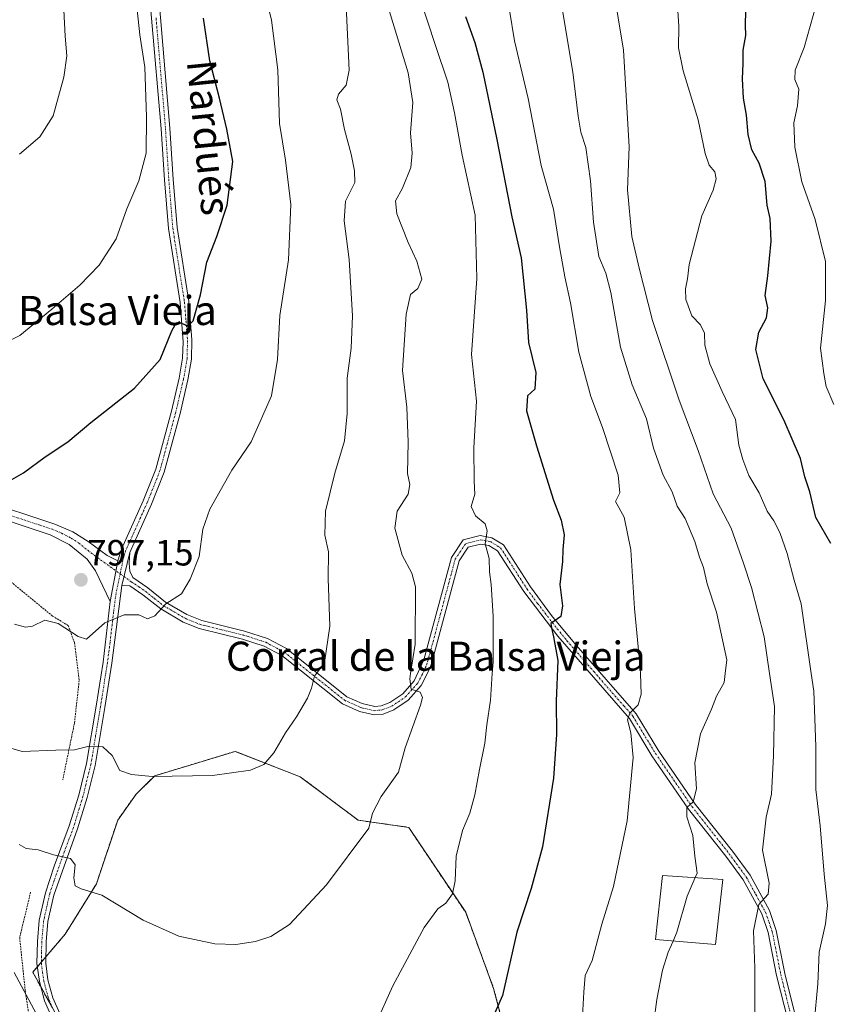
# Model space of a CAD drawing. Units: metres. Extents: x 628129 to 631590, y 4718049 to 4720427.
# Drawn here: x 631167 to 631389, y 4719764 to 4720034 of the extents above; entities that cross this region are included whole.
import ezdxf
from ezdxf.enums import TextEntityAlignment as Align

# ---------------------------------------------------------------- set-up
doc = ezdxf.new("R2010")
doc.units = ezdxf.units.M
doc.header["$MEASUREMENT"] = 0
doc.linetypes.add('TRAZO_Y_PUNTO', pattern=[1, 0.5, -0.25, 0, -0.25])
doc.linetypes.add('TRAZOS', pattern=[0.75, 0.5, -0.25])
for name, color, linetype, lineweight in [('Arbolado forestal', 92, 'TRAZOS', 0), ('Arbolado forestal CxS', 92, 'Continuous', 0), ('Camino', 19, 'Continuous', 0), ('Camino Cxs', 19, 'Continuous', 0), ('Camino eje', 39, 'TRAZO_Y_PUNTO', 13), ('Carátula', 7, 'Continuous', 5), ('Cultivos herbáceos CxS', 92, 'Continuous', 0), ('Curva de nivel maestra', 36, 'Continuous', 30), ('Curva de nivel normal', 36, 'Continuous', 0), ('Edificación industrial', 135, 'Continuous', 13), ('Edificación industrial Cxs', 135, 'Continuous', 13), ('Punto de cota en terreno', 7, 'Continuous', 0), ('Rótulo de punto de cota en terreno', 19, 'Continuous', 0), ('Texto cartográfico', 19, 'Continuous', 0), ('Valla', 19, 'TRAZOS', 0)]:
    doc.layers.add(name, color=color, linetype=linetype, lineweight=lineweight)
doc.styles.add('Arial', font='txt', dxfattribs={"height": 0.2})

# ---------------------------------------------------------------- blocks, each defined once
blk = doc.blocks.new('*U152')
at = {"layer": 'Arbolado forestal CxS', "color": 92, "linetype": 'Continuous', "lineweight": 0}
blk.add_polyline3d([(631320.35, 4719598.12, 775.97), (631328.88, 4719611.07, 773.81), (631337.2, 4719618.65, 771.9), (631337.51, 4719642.44, 770.33), (631325.29, 4719672.26, 769.61), (631317.35, 4719695.1, 769.48), (631305.44, 4719735.81, 771.09), (631297, 4719768.08, 775.65), (631289.33, 4719788.96, 778.23), (631273.68, 4719812.27, 783.61), (631259.78, 4719814.25, 785.65), (631243.9, 4719826.17, 788.86), (631226.04, 4719833.12, 790.66), (631203.95, 4719826.42, 789.94), (631198.81, 4719821.36, 789.17), (631193.78, 4719814.25, 788.27), (631187.93, 4719796.76, 785.29), (631179.39, 4719782.98, 782.84), (631170.45, 4719772.55, 781.37), (631191, 4719735.27, 779.59), (631224.05, 4719676.73, 778.7), (631244.79, 4719614.31, 779.74), (631262.76, 4719580.42, 782.54)], dxfattribs=at)
blk = doc.blocks.new('*U173')
at = {"layer": 'Curva de nivel normal', "color": 36, "linetype": 'Continuous', "lineweight": 0}
blk.add_polyline3d([(631341.02, 4719758.84, 765), (631341.81, 4719765, 765), (631343.34, 4719773.06, 765), (631344.95, 4719778.06, 765), (631346.28, 4719781.08, 765)], dxfattribs=at)
blk = doc.blocks.new('*U174')
at = {"layer": 'Curva de nivel normal', "color": 36, "linetype": 'Continuous', "lineweight": 0}
blk.add_polyline3d([(631329.76, 4720043.4, 760), (631332.66, 4720025.55, 760), (631334.18, 4719999.04, 760), (631333.77, 4719987.24, 760), (631334.95, 4719974.42, 760), (631336.94, 4719965.75, 760), (631340.6, 4719951.41, 760), (631347.96, 4719929.53, 760), (631353.16, 4719915.68, 760), (631357.24, 4719903.8, 760), (631362.21, 4719894.35, 760), (631365.62, 4719884.76, 760), (631367.84, 4719878.12, 760), (631371.24, 4719864.57, 760), (631372.74, 4719854.46, 760), (631374.08, 4719845.45, 760), (631373.85, 4719831.91, 760), (631373.32, 4719821.38, 760), (631371.84, 4719815.04, 760), (631370.86, 4719806, 760), (631372.65, 4719796.96, 760), (631372.42, 4719793.95, 760), (631369.85, 4719791.06, 760), (631368.34, 4719783.87, 760), (631368.68, 4719773.67, 760), (631368.69, 4719760.12, 760)], dxfattribs=at)
blk = doc.blocks.new('*U175')
at = {"layer": 'Curva de nivel normal', "color": 36, "linetype": 'Continuous', "lineweight": 0}
blk.add_polyline3d([(631165.42, 4719868, 795), (631168.51, 4719867.18, 795), (631170.4, 4719867.5, 795), (631173.73, 4719869.15, 795), (631177.46, 4719868.21, 795), (631182.91, 4719864.63, 795), (631185.24, 4719863.93, 795), (631190.25, 4719868.38, 795), (631195.59, 4719870.62, 795), (631199.59, 4719870.64, 795), (631201.92, 4719869.54, 795), (631204.02, 4719870.28, 795), (631206.98, 4719873.65, 795), (631211.29, 4719876.39, 795), (631213.68, 4719880.39, 795), (631216.17, 4719886.59, 795), (631217.16, 4719894.1, 795), (631219.08, 4719899.58, 795), (631225.1, 4719910.31, 795), (631230.45, 4719918.06, 795), (631236.04, 4719930.72, 795), (631237.7, 4719940.69, 795), (631238.26, 4719952.72, 795), (631240.65, 4719968.02, 795), (631241.3, 4719983.23, 795), (631239.86, 4719995.36, 795), (631238.17, 4720005.46, 795), (631237.78, 4720020.2, 795), (631236.04, 4720033.75, 795), (631234.4, 4720040.63, 795)], dxfattribs=at)
blk = doc.blocks.new('*U177')
at = {"layer": 'Curva de nivel normal', "color": 36, "linetype": 'Continuous', "lineweight": 0}
blk.add_polyline3d([(631166.76, 4719807.57, 785), (631168.63, 4719806.5, 785), (631171.98, 4719806.13, 785), (631176.2, 4719804.73, 785), (631180.8, 4719803.69, 785), (631182.1, 4719801.97, 785), (631181.74, 4719798.45, 785), (631182.07, 4719796.22, 785), (631183.77, 4719795.43, 785), (631189.43, 4719793.71, 785), (631200.79, 4719786.82, 785), (631210.53, 4719782.45, 785), (631220.49, 4719780.31, 785), (631226.23, 4719780.12, 785), (631231.59, 4719780.99, 785), (631235.82, 4719782.3, 785), (631240.92, 4719785.59, 785), (631251.1, 4719796.51, 785), (631262.75, 4719812.06, 785), (631263.75, 4719816.13, 785), (631266.16, 4719820.73, 785), (631270.91, 4719827.39, 785), (631272.75, 4719834.11, 785), (631276.94, 4719845.8, 785), (631277.5, 4719847.94, 785), (631276.87, 4719849.34, 785), (631274.4, 4719850.2, 785), (631273.95, 4719853.07, 785), (631274.18, 4719854.46, 785), (631275.49, 4719862.54, 785), (631275.58, 4719878.29, 785), (631274.5, 4719882.06, 785), (631271.88, 4719886.96, 785), (631269.83, 4719894.42, 785), (631270.54, 4719899.03, 785), (631273.5, 4719903.73, 785), (631274.02, 4719906.32, 785), (631273.32, 4719909.42, 785), (631273.57, 4719917.94, 785), (631273.18, 4719927.6, 785), (631272.02, 4719937.69, 785), (631273, 4719953.07, 785), (631274.19, 4719958.47, 785), (631276.17, 4719960.16, 785), (631277.32, 4719962.73, 785), (631275.92, 4719967.66, 785), (631273.55, 4719972.73, 785), (631270.4, 4719980.64, 785), (631270.1, 4719984.21, 785), (631272.02, 4719987.66, 785), (631274.24, 4719993.35, 785), (631274.6, 4719997.3, 785), (631274.19, 4720002.87, 785), (631274.8, 4720011.16, 785), (631273.51, 4720019.3, 785), (631265.52, 4720045.84, 785)], dxfattribs=at)
blk = doc.blocks.new('*U195')
at = {"layer": 'Curva de nivel normal', "color": 36, "linetype": 'Continuous', "lineweight": 0}
blk.add_polyline3d([(631160.33, 4719944.03, 805), (631166.91, 4719947.23, 805), (631175.67, 4719954.52, 805), (631183.36, 4719961.08, 805), (631188.68, 4719966.53, 805), (631193.36, 4719973.78, 805), (631196.25, 4719982.03, 805), (631199.61, 4719989.71, 805), (631201.59, 4719997.3, 805), (631201.72, 4720007.27, 805), (631201.21, 4720020.85, 805), (631199.88, 4720029.72, 805), (631198.02, 4720046.97, 805)], dxfattribs=at)
blk = doc.blocks.new('*U197')
at = {"layer": 'Curva de nivel normal', "color": 36, "linetype": 'Continuous', "lineweight": 0}
blk.add_polyline3d([(631159.31, 4719835.5, 790), (631167.56, 4719833.13, 790), (631176.8, 4719833.48, 790), (631181.89, 4719833.51, 790), (631185.92, 4719834.54, 790), (631189.66, 4719834.4, 790), (631192.23, 4719831.97, 790), (631194.33, 4719827.89, 790), (631197.59, 4719826.8, 790), (631203.25, 4719826.21, 790), (631219.84, 4719826.53, 790), (631230.28, 4719827.96, 790), (631233.95, 4719829.49, 790), (631236.69, 4719832.7, 790), (631239.84, 4719838.17, 790), (631242.92, 4719842.58, 790), (631245.89, 4719847.69, 790), (631246.96, 4719850.47, 790), (631247.82, 4719853.73, 790), (631248.35, 4719854.46, 790), (631250.54, 4719857.5, 790), (631252.06, 4719867.49, 790), (631251.59, 4719880.54, 790), (631251.69, 4719887.88, 790), (631250.63, 4719892.43, 790), (631250.86, 4719899.06, 790), (631253.4, 4719909.5, 790), (631256.09, 4719918.32, 790), (631256.83, 4719925.89, 790), (631256.8, 4719935.58, 790), (631257.88, 4719943.82, 790), (631258.24, 4719952.68, 790), (631257.3, 4719968.11, 790), (631255.93, 4719978.74, 790), (631256.3, 4719984.11, 790), (631258.93, 4719989.28, 790), (631258.77, 4719992.45, 790), (631257.93, 4719996.99, 790), (631256.03, 4720003.79, 790), (631254.92, 4720009.39, 790), (631253.95, 4720011.92, 790), (631254.37, 4720013.49, 790), (631256.5, 4720015.92, 790), (631257.29, 4720020.06, 790), (631256.33, 4720041.7, 790)], dxfattribs=at)
blk = doc.blocks.new('*U201')
at = {"layer": 'Curva de nivel normal', "color": 36, "linetype": 'Continuous', "lineweight": 0}
blk.add_polyline3d([(631166.82, 4719996.99, 810), (631172.44, 4720001.75, 810), (631176.08, 4720007.5, 810), (631179.03, 4720018.12, 810), (631179.8, 4720024, 810), (631179.36, 4720029.38, 810), (631178.73, 4720042.06, 810), (631176.21, 4720061.42, 810), (631174.06, 4720073.06, 810), (631172.39, 4720084.05, 810), (631171.49, 4720088.94, 810), (631171.06, 4720095.95, 810), (631169.4, 4720105.93, 810), (631165.32, 4720117.71, 810)], dxfattribs=at)
blk = doc.blocks.new('*U202')
at = {"layer": 'Curva de nivel normal', "color": 36, "linetype": 'Continuous', "lineweight": 0}
for points in [[(631165.32, 4719772.47, 780), (631172.12, 4719759.78, 780)], [(631264.48, 4719758.02, 780), (631269.31, 4719768.76, 780), (631277.94, 4719784.79, 780), (631281.65, 4719789.9, 780), (631283.88, 4719791.45, 780), (631285.73, 4719794.05, 780), (631286.42, 4719797.56, 780), (631286.69, 4719804.41, 780), (631288.46, 4719811.45, 780), (631290.44, 4719816.18, 780), (631291.86, 4719821.2, 780), (631293.09, 4719828.18, 780), (631294.57, 4719835.39, 780), (631295.09, 4719840.45, 780), (631296.15, 4719847.14, 780), (631296.64, 4719854.46, 780), (631296.86, 4719857.67, 780), (631296.83, 4719870.22, 780), (631296.37, 4719878.89, 780), (631295.91, 4719882.39, 780), (631295.76, 4719886.06, 780), (631294.66, 4719890.06, 780), (631295.22, 4719893.62, 780), (631294.7, 4719895.57, 780), (631291.98, 4719897.73, 780), (631290.8, 4719900.34, 780), (631291.8, 4719903.73, 780), (631291.65, 4719907.31, 780), (631291.61, 4719916.38, 780), (631292.27, 4719929.24, 780), (631290.97, 4719942.06, 780), (631292.4, 4719962.92, 780), (631291.89, 4719980.23, 780), (631288.35, 4719996.71, 780), (631286.25, 4720008.33, 780), (631284.42, 4720016.8, 780), (631281.12, 4720026.56, 780), (631271.54, 4720055.82, 780)]]:
    blk.add_polyline3d(points, dxfattribs=at)
blk = doc.blocks.new('*U209')
at = {"layer": 'Curva de nivel normal', "color": 36, "linetype": 'Continuous', "lineweight": 0}
blk.add_polyline3d([(631385.01, 4719758.58, 755), (631386.04, 4719769.36, 755), (631386.34, 4719778.05, 755), (631388.16, 4719785.79, 755), (631388.71, 4719790.83, 755), (631387.79, 4719799.39, 755), (631386.67, 4719812.73, 755), (631385.5, 4719822.68, 755), (631385.5, 4719834.44, 755), (631384.9, 4719849.62, 755), (631384.21, 4719854.46, 755), (631381.46, 4719873.66, 755), (631379.56, 4719880.07, 755), (631377.64, 4719887.45, 755), (631375.62, 4719893.19, 755), (631373.9, 4719896.42, 755), (631372.15, 4719899.05, 755), (631369.95, 4719904.09, 755), (631367.03, 4719908.84, 755), (631365.43, 4719913.24, 755), (631364.35, 4719917.15, 755), (631363.43, 4719924.23, 755), (631359.76, 4719931.9, 755), (631356.38, 4719939.52, 755), (631355, 4719944.62, 755), (631354.86, 4719947.89, 755), (631353.78, 4719950.17, 755), (631351.41, 4719952.68, 755), (631349.77, 4719957.09, 755), (631349.64, 4719960.06, 755), (631350.23, 4719962.77, 755), (631350.65, 4719966.72, 755), (631354.18, 4719980.06, 755), (631357.32, 4719987.11, 755), (631358.14, 4719990.26, 755), (631357.7, 4719992.16, 755), (631356.14, 4719994.02, 755), (631355.06, 4719997.23, 755), (631353.16, 4720006.47, 755), (631349.03, 4720019.85, 755), (631347.74, 4720026.17, 755), (631347.88, 4720032.16, 755), (631347.5, 4720037.76, 755)], dxfattribs=at)
blk = doc.blocks.new('*U215')
at = {"layer": 'Curva de nivel maestra', "color": 36, "linetype": 'Continuous', "lineweight": 30}
blk.add_polyline3d([(631389.63, 4719890.17, 750), (631385.51, 4719897.33, 750), (631383.78, 4719904.34, 750), (631382.44, 4719908.44, 750), (631381.22, 4719913.51, 750), (631376.72, 4719924.08, 750), (631371.05, 4719935.39, 750), (631369.01, 4719943.39, 750), (631369.85, 4719948.14, 750), (631371.92, 4719952.12, 750), (631372.25, 4719954.85, 750), (631371.6, 4719958.22, 750), (631372.33, 4719963.66, 750), (631373.23, 4719973.13, 750), (631372.94, 4719979.39, 750), (631372.09, 4719983.06, 750), (631371.56, 4719989.52, 750), (631369.88, 4719994.57, 750), (631367.94, 4719998.19, 750), (631366.91, 4720002.39, 750), (631366.43, 4720007.73, 750), (631365.64, 4720012.39, 750), (631365.34, 4720017.73, 750), (631365.55, 4720021.93, 750), (631365.5, 4720025.55, 750), (631366.26, 4720029.59, 750), (631366.12, 4720032.38, 750), (631366.26, 4720036.38, 750)], dxfattribs=at)
blk = doc.blocks.new('*U216')
at = {"layer": 'Curva de nivel maestra', "color": 36, "linetype": 'Continuous', "lineweight": 30}
blk.add_polyline3d([(631162.16, 4719906.25, 800), (631167.89, 4719909.59, 800), (631173.9, 4719913.96, 800), (631180.08, 4719918.06, 800), (631186.39, 4719923.34, 800), (631198.35, 4719932.83, 800), (631205.46, 4719940.67, 800), (631208.68, 4719948.55, 800), (631209.94, 4719950.85, 800), (631211.14, 4719950.77, 800), (631213.1, 4719949.85, 800), (631214.52, 4719951.3, 800), (631216.55, 4719958.39, 800), (631218.22, 4719967.39, 800), (631221, 4719974.39, 800), (631223.87, 4719983.06, 800), (631225.39, 4719995, 800), (631223.76, 4720003.84, 800), (631221.75, 4720012.34, 800), (631219.09, 4720022.64, 800), (631217.35, 4720034.34, 800)], dxfattribs=at)
blk = doc.blocks.new('*U225')
at = {"layer": 'Curva de nivel maestra', "color": 36, "linetype": 'Continuous', "lineweight": 30}
blk.add_polyline3d([(631289.3, 4720034.84, 775), (631291.8, 4720027.66, 775), (631294, 4720019.48, 775), (631297.91, 4720001.05, 775), (631302.04, 4719979.85, 775), (631304.56, 4719968.61, 775), (631306.07, 4719954.17, 775), (631306.55, 4719945.37, 775), (631308.61, 4719937.06, 775), (631308.29, 4719932.57, 775), (631306.29, 4719930.68, 775), (631306.07, 4719926.58, 775), (631308.81, 4719916.95, 775), (631313.43, 4719902.06, 775), (631315.57, 4719896.54, 775), (631316.35, 4719892.51, 775), (631316, 4719888.5, 775), (631315.95, 4719885.19, 775), (631315.21, 4719878.95, 775), (631315.92, 4719873.03, 775), (631315.42, 4719870.1, 775), (631312.72, 4719868.25, 775), (631312.86, 4719867.02, 775), (631313.46, 4719864.6, 775), (631314.62, 4719858.1, 775), (631314.2, 4719846.94, 775), (631314.3, 4719837.73, 775), (631313.48, 4719825.79, 775), (631310.46, 4719806.92, 775), (631307.34, 4719795.48, 775), (631303.4, 4719783.54, 775), (631299.43, 4719766.14, 775), (631295.92, 4719758.26, 775)], dxfattribs=at)
blk = doc.blocks.new('5PATER')
at = {"layer": 'Carátula', "linetype": 'Continuous', "lineweight": 5}
h = blk.add_hatch(color=250, dxfattribs=at)
edge = h.paths.add_edge_path()
edge.add_ellipse((0, 0.01), major_axis=(-1.33, -1.34), ratio=0.999422, start_angle=0, end_angle=360)
blk = doc.blocks.new('*U227')
at = {"layer": 'Camino Cxs', "color": 19, "linetype": 'Continuous', "lineweight": 0}
blk.add_polyline3d([(631377.84, 4719759.1, 756.44), (631374.71, 4719771.63, 757.82), (631372.4, 4719783.38, 758.55), (631370.6, 4719788.51, 759.56), (631365.47, 4719797.9, 761.39), (631360.77, 4719804.34, 762.43), (631350.54, 4719817.3, 765.09), (631340.48, 4719831.94, 768.05), (631334.29, 4719842.11, 769.95), (631314.65, 4719864.74, 774.74), (631305.25, 4719876.99, 776.99), (631298.1, 4719888.15, 779.01), (631295.7, 4719889.59, 779.53), (631293.36, 4719890.03, 780.14), (631290.05, 4719889.17, 780.8), (631287.5, 4719885.38, 781.45), (631280.02, 4719857.56, 784.12), (631279.4, 4719855.66, 784.25), (631277.12, 4719851.19, 784.63), (631273.57, 4719847.19, 785.26), (631269.57, 4719844.52, 785.95), (631266.64, 4719843.38, 786.37), (631264.21, 4719843.11, 786.74), (631260.21, 4719844.04, 787.4), (631255.47, 4719846.16, 788.28), (631238.87, 4719859.41, 791.5), (631233.99, 4719862, 792.15), (631228.01, 4719863.95, 792.8), (631216.14, 4719866.82, 793.91), (631211.78, 4719868.61, 794.42), (631205.64, 4719872.22, 794.89), (631200.69, 4719876.13, 795.34), (631197.14, 4719878.56, 795.66), (631194.9, 4719878.67, 795.77), (631197.08, 4719887.73, 796.43), (631196.89, 4719884.8, 796.2), (631197.11, 4719882.6, 796.01), (631197.9, 4719880.81, 795.81), (631202.05, 4719877.98, 795.35), (631206.94, 4719874.11, 794.88), (631212.8, 4719870.66, 794.34), (631216.85, 4719869, 793.89), (631228.63, 4719866.15, 792.76), (631234.89, 4719864.11, 792.14), (631240.13, 4719861.33, 791.43), (631256.67, 4719848.13, 788.15), (631260.94, 4719846.22, 787.47), (631264.35, 4719845.43, 786.77), (631266.09, 4719845.62, 786.45), (631268.51, 4719846.56, 786.01), (631272.06, 4719848.93, 785.34), (631275.22, 4719852.49, 784.87), (631277.83, 4719858.21, 783.98), (631285.39, 4719886.34, 781.8), (631288.64, 4719891.16, 780.91), (631293.28, 4719892.37, 780.24), (631296.52, 4719891.76, 779.55), (631296.52, 4719891.76, 779.55), (631299.74, 4719889.83, 778.82), (631307.13, 4719878.29, 776.51), (631312.93, 4719870.44, 775.14), (631319.63, 4719862.26, 773.71), (631336.14, 4719843.47, 769.78), (631342.4, 4719833.18, 767.64), (631352.38, 4719818.66, 764.73), (631362.59, 4719805.72, 762.07), (631367.4, 4719799.13, 760.89), (631372.7, 4719789.44, 759), (631374.61, 4719783.98, 758.28), (631376.94, 4719772.13, 757.37), (631380.06, 4719759.65, 756.07)], dxfattribs=at)

msp = doc.modelspace()

# ---------------------------------------------------------------- linework, layer by layer
at = {"layer": 'Arbolado forestal', "color": 92, "linetype": 'TRAZOS', "lineweight": 0}
msp.add_polyline3d([(631305.44, 4719735.81, 771.09), (631297, 4719768.08, 775.65), (631289.33, 4719788.96, 778.23), (631273.68, 4719812.27, 783.61), (631259.78, 4719814.25, 785.65), (631243.9, 4719826.17, 788.86), (631226.04, 4719833.12, 790.66), (631203.95, 4719826.42, 789.94), (631198.81, 4719821.36, 789.17), (631193.78, 4719814.25, 788.27), (631187.93, 4719796.77, 785.29), (631179.39, 4719782.98, 782.84), (631174.07, 4719776.77, 782.09), (631172.84, 4719775.33, 781.97), (631171.73, 4719774.04, 781.85), (631170.45, 4719772.55, 781.37), (631172.64, 4719768.58, 781.41), (631175.91, 4719762.65, 780.97)], dxfattribs=at)
at = {"layer": 'Camino', "color": 19, "linetype": 'Continuous', "lineweight": 0}
for points in [[(631164.5, 4720197.44, 799.21), (631167.12, 4720187.81, 799.86), (631169.1, 4720179.29, 800.53), (631169.75, 4720172.9, 801.02), (631171.26, 4720168.5, 801.28), (631176.11, 4720156.45, 801.57), (631185.93, 4720136.61, 801.68), (631190.27, 4720125.03, 802.12), (631192.59, 4720116.35, 802.75), (631194.62, 4720105.33, 802.9), (631201.61, 4720070.22, 803.98), (631203.5, 4720057.23, 803.78), (631205.51, 4720034.52, 804.11), (631208.1, 4720004.18, 803.67), (631209.02, 4719990.15, 802.94), (631210.1, 4719976.89, 801.85), (631213.32, 4719956.57, 800.33), (631214.16, 4719946.1, 799.33), (631214.03, 4719940.8, 798.91), (631213.04, 4719935.07, 798.52), (631210.89, 4719925.87, 798.01), (631206.53, 4719909.79, 797.27), (631203.02, 4719900.95, 796.9), (631197.08, 4719887.73, 796.43)], [(631193.81, 4719885.41, 796.42), (631194.82, 4719888.59, 796.62), (631200.8, 4719901.89, 796.97), (631204.24, 4719910.55, 797.31), (631208.55, 4719926.46, 798.06), (631210.67, 4719935.55, 798.78), (631211.62, 4719941.04, 799.13), (631211.73, 4719945.55, 799.52), (631210.92, 4719956.28, 800.64), (631207.7, 4719976.6, 802.21), (631206.61, 4719989.97, 803.34), (631205.69, 4720004, 804.21), (631203.1, 4720034.31, 804.33), (631201.1, 4720056.95, 804.19), (631199.23, 4720069.81, 804.01), (631192.25, 4720104.88, 803.41), (631190.23, 4720115.82, 803.43), (631187.97, 4720124.29, 802.57), (631183.71, 4720135.65, 802.08), (631173.9, 4720155.46, 801.78), (631169, 4720167.66, 801.33), (631167.38, 4720172.38, 800.98), (631166.71, 4720178.89, 800.52)], [(631159.51, 4719901.1, 799.34), (631168.57, 4719898.13, 798.49), (631176.51, 4719895.51, 797.91), (631181.49, 4719893.4, 797.57), (631185.67, 4719890.73, 797.18), (631190.9, 4719886.84, 796.7), (631193.81, 4719885.41, 796.42)], [(631191.73, 4719874.24, 795.4), (631187.69, 4719882.65, 796.64), (631185.41, 4719885.89, 796.92), (631180.45, 4719889.91, 797.36), (631175.28, 4719892.59, 797.84), (631167.58, 4719895.13, 798.4), (631158.27, 4719898.18, 799.17)], [(631197.08, 4719887.73, 796.43), (631196.89, 4719884.8, 796.2), (631197.11, 4719882.6, 796.01), (631197.9, 4719880.81, 795.81), (631202.05, 4719877.98, 795.35), (631206.94, 4719874.11, 794.88), (631212.8, 4719870.66, 794.34), (631216.85, 4719869, 793.89), (631228.63, 4719866.15, 792.76), (631234.89, 4719864.11, 792.14), (631240.13, 4719861.33, 791.43), (631256.67, 4719848.13, 788.15), (631260.94, 4719846.22, 787.47), (631264.35, 4719845.43, 786.77), (631266.09, 4719845.62, 786.45), (631268.51, 4719846.56, 786.01), (631272.06, 4719848.93, 785.34), (631275.22, 4719852.49, 784.87), (631277.83, 4719858.21, 783.98), (631285.39, 4719886.34, 781.8), (631288.64, 4719891.16, 780.91), (631293.28, 4719892.37, 780.24), (631296.52, 4719891.76, 779.55)], [(631296.52, 4719891.76, 779.55), (631299.74, 4719889.83, 778.82), (631307.13, 4719878.29, 776.51), (631312.93, 4719870.44, 775.14), (631319.63, 4719862.26, 773.71), (631336.14, 4719843.47, 769.78), (631342.4, 4719833.18, 767.64), (631352.38, 4719818.66, 764.73), (631362.59, 4719805.72, 762.07), (631367.4, 4719799.13, 760.89), (631372.7, 4719789.44, 759), (631374.61, 4719783.98, 758.28), (631376.94, 4719772.13, 757.37), (631380.06, 4719759.65, 756.07)], [(631377.84, 4719759.1, 756.44), (631374.71, 4719771.63, 757.82), (631372.4, 4719783.38, 758.55), (631370.6, 4719788.51, 759.56), (631365.47, 4719797.9, 761.39), (631360.77, 4719804.34, 762.43), (631350.54, 4719817.3, 765.09), (631340.48, 4719831.94, 768.05), (631334.29, 4719842.11, 769.95), (631314.65, 4719864.74, 774.74), (631305.25, 4719876.99, 776.99), (631298.1, 4719888.15, 779.01), (631295.7, 4719889.59, 779.53), (631293.36, 4719890.03, 780.14), (631290.05, 4719889.17, 780.8), (631287.5, 4719885.38, 781.45), (631280.02, 4719857.56, 784.12), (631279.4, 4719855.66, 784.25), (631277.12, 4719851.19, 784.63), (631273.57, 4719847.19, 785.26), (631269.57, 4719844.52, 785.95), (631266.64, 4719843.38, 786.37), (631264.21, 4719843.11, 786.74), (631260.21, 4719844.04, 787.4), (631255.47, 4719846.16, 788.28), (631238.87, 4719859.41, 791.5), (631233.99, 4719862, 792.15), (631228.01, 4719863.95, 792.8), (631216.14, 4719866.82, 793.91), (631211.78, 4719868.61, 794.42), (631205.64, 4719872.22, 794.89), (631200.69, 4719876.13, 795.34), (631197.14, 4719878.56, 795.66), (631194.9, 4719878.67, 795.77)], [(631194.9, 4719878.67, 795.77), (631197.08, 4719887.73, 796.43)], [(631194.9, 4719878.67, 795.77), (631197.08, 4719887.73, 796.43)], [(631193.81, 4719885.41, 796.42), (631191.73, 4719874.24, 795.4)], [(631193.81, 4719885.41, 796.42), (631191.73, 4719874.24, 795.4)], [(631194.9, 4719878.67, 795.77), (631192.16, 4719857.29, 793.26), (631190.24, 4719845.17, 791.5), (631187.58, 4719829.28, 789.06), (631185.4, 4719820.43, 787.59), (631182.79, 4719811.87, 786.23), (631176.27, 4719793.7, 783.59), (631174.64, 4719786.44, 782.82), (631174.13, 4719780.83, 782.39), (631174.04, 4719775.01, 781.96), (631174.64, 4719770.41, 781.59), (631176, 4719765.45, 781.19), (631177.87, 4719761.17, 781.02)], [(631175.73, 4719760.05, 780.77), (631173.72, 4719764.64, 780.92), (631172.27, 4719769.93, 781.52), (631171.62, 4719774.87, 781.91), (631171.72, 4719780.96, 782.37), (631172.25, 4719786.81, 782.81), (631173.94, 4719794.35, 783.65), (631176.35, 4719801.61, 784.48), (631180.5, 4719812.65, 786.05), (631183.07, 4719821.07, 787.65), (631185.21, 4719829.77, 789.14), (631187.86, 4719845.56, 791.57), (631189.77, 4719857.62, 793.39), (631191.73, 4719874.24, 795.4)]]:
    msp.add_polyline3d(points, dxfattribs=at)
at = {"layer": 'Camino Cxs', "color": 19, "linetype": 'Continuous', "lineweight": 0}
for points in [[(631175.73, 4719760.05, 780.77), (631173.72, 4719764.64, 780.92), (631172.27, 4719769.93, 781.52), (631171.62, 4719774.87, 781.91), (631171.72, 4719780.96, 782.37), (631172.25, 4719786.81, 782.81), (631173.94, 4719794.35, 783.65), (631176.35, 4719801.61, 784.48), (631180.5, 4719812.65, 786.05), (631183.07, 4719821.07, 787.65), (631185.21, 4719829.77, 789.14), (631187.86, 4719845.56, 791.57), (631189.77, 4719857.62, 793.39), (631191.73, 4719874.24, 795.4), (631193.81, 4719885.41, 796.42), (631194.82, 4719888.59, 796.62), (631200.8, 4719901.89, 796.97), (631204.24, 4719910.55, 797.31), (631208.55, 4719926.46, 798.06), (631210.67, 4719935.55, 798.78), (631211.62, 4719941.04, 799.13), (631211.73, 4719945.55, 799.52), (631210.92, 4719956.28, 800.64), (631207.7, 4719976.6, 802.21), (631206.61, 4719989.97, 803.34), (631205.69, 4720004, 804.21), (631203.1, 4720034.31, 804.33)], [(631205.51, 4720034.52, 804.11), (631208.1, 4720004.18, 803.67), (631209.02, 4719990.15, 802.94), (631210.1, 4719976.89, 801.85), (631213.32, 4719956.57, 800.33), (631214.16, 4719946.1, 799.33), (631214.03, 4719940.8, 798.91), (631213.04, 4719935.07, 798.52), (631210.89, 4719925.87, 798.01), (631206.53, 4719909.79, 797.27), (631203.02, 4719900.95, 796.9), (631197.08, 4719887.73, 796.43), (631197.08, 4719887.73, 796.43), (631194.9, 4719878.67, 795.77), (631192.16, 4719857.29, 793.26), (631190.24, 4719845.17, 791.5), (631187.58, 4719829.28, 789.06), (631185.4, 4719820.43, 787.59), (631182.79, 4719811.87, 786.23), (631176.27, 4719793.7, 783.59), (631174.64, 4719786.44, 782.82), (631174.13, 4719780.83, 782.39), (631174.04, 4719775.01, 781.96), (631174.64, 4719770.41, 781.59), (631176, 4719765.45, 781.19), (631177.87, 4719761.17, 781.02)], [(631159.51, 4719901.1, 799.34), (631168.57, 4719898.13, 798.49), (631176.51, 4719895.51, 797.91), (631181.49, 4719893.4, 797.57), (631185.67, 4719890.73, 797.18), (631190.9, 4719886.84, 796.7), (631193.81, 4719885.41, 796.42), (631193.81, 4719885.41, 796.42), (631191.73, 4719874.24, 795.4), (631187.69, 4719882.65, 796.64), (631185.41, 4719885.89, 796.92), (631180.45, 4719889.91, 797.36), (631175.28, 4719892.59, 797.84), (631167.58, 4719895.13, 798.4), (631158.27, 4719898.18, 799.17)]]:
    msp.add_polyline3d(points, dxfattribs=at)
at = {"layer": 'Camino eje', "color": 39, "linetype": 'TRAZO_Y_PUNTO', "lineweight": 13}
for points in [[(631204.31, 4720034.42, 804.22), (631206.9, 4720004.09, 804.02), (631207.82, 4719990.06, 803.14), (631208.9, 4719976.75, 802.03), (631212.12, 4719956.43, 800.5), (631212.54, 4719951.19, 799.92), (631212.95, 4719945.83, 799.42), (631212.83, 4719940.92, 799.02), (631211.86, 4719935.31, 798.68), (631210.78, 4719930.71, 798.44), (631209.72, 4719926.17, 798.04), (631205.39, 4719910.17, 797.29), (631201.91, 4719901.42, 796.92), (631195.95, 4719888.16, 796.51), (631195.45, 4719886.57, 796.42), (631194.46, 4719881.87, 796.08)], [(631158.89, 4719899.64, 799.26), (631168.08, 4719896.63, 798.45), (631175.9, 4719894.05, 797.88), (631178.39, 4719893, 797.69), (631180.97, 4719891.66, 797.46), (631183.06, 4719890.32, 797.26), (631185.54, 4719888.31, 797), (631188.16, 4719886.37, 796.8), (631194.46, 4719881.87, 796.08)], [(631194.46, 4719881.87, 796.08), (631197.52, 4719879.69, 795.74), (631199.6, 4719878.27, 795.5), (631201.37, 4719877.06, 795.36), (631203.82, 4719875.12, 795.12), (631206.29, 4719873.17, 794.9), (631209.36, 4719871.36, 794.59), (631212.29, 4719869.64, 794.37), (631216.5, 4719867.91, 793.87), (631228.32, 4719865.05, 792.78), (631234.44, 4719863.06, 792.15), (631239.5, 4719860.37, 791.45), (631256.07, 4719847.15, 788.2), (631260.58, 4719845.13, 787.43), (631264.28, 4719844.27, 786.75), (631266.37, 4719844.5, 786.4), (631269.04, 4719845.54, 785.97), (631272.82, 4719848.06, 785.28), (631276.17, 4719851.84, 784.7), (631277.31, 4719854.08, 784.37), (631278.62, 4719856.94, 784.13), (631278.93, 4719857.89, 784.05), (631286.45, 4719885.86, 781.56), (631287.72, 4719887.76, 781.2), (631289.35, 4719890.17, 780.86), (631293.32, 4719891.2, 780.19), (631296.11, 4719890.68, 779.53), (631298.92, 4719888.99, 778.92), (631306.19, 4719877.64, 776.67), (631309.09, 4719873.72, 776.03), (631313.79, 4719867.59, 774.95), (631317.14, 4719863.5, 773.85), (631324.51, 4719855.01, 772.45), (631332.76, 4719845.62, 770.36), (631335.22, 4719842.79, 769.83), (631341.44, 4719832.56, 767.76), (631351.46, 4719817.98, 764.87), (631361.68, 4719805.03, 762.24), (631366.44, 4719798.52, 761.08), (631369, 4719793.82, 760.46), (631371.65, 4719788.98, 759.17), (631372.61, 4719786.25, 758.72), (631373.51, 4719783.68, 758.42), (631375.83, 4719771.88, 757.59), (631378.95, 4719759.38, 756.26)], [(631194.46, 4719881.87, 796.08), (631193.32, 4719876.46, 795.58), (631192.67, 4719871.38, 795.07), (631191.69, 4719863.07, 794.12), (631190.97, 4719857.46, 793.3), (631189.05, 4719845.37, 791.53), (631187.73, 4719837.47, 790.27), (631186.4, 4719829.53, 789.05), (631184.24, 4719820.75, 787.62), (631181.65, 4719812.26, 786.09), (631179.57, 4719806.74, 785.24), (631176.31, 4719797.66, 783.99), (631175.11, 4719794.03, 783.62), (631173.45, 4719786.63, 782.81), (631172.93, 4719780.9, 782.38), (631172.88, 4719777.99, 782.17), (631172.83, 4719774.94, 781.94), (631173.16, 4719772.47, 781.75), (631173.46, 4719770.17, 781.55), (631174.86, 4719765.05, 781.07), (631175.87, 4719762.75, 780.97)]]:
    msp.add_polyline3d(points, dxfattribs=at)
at = {"layer": 'Cultivos herbáceos CxS', "color": 92, "linetype": 'Continuous', "lineweight": 0}
for points in [[(631262.76, 4719580.42, 782.54), (631244.79, 4719614.31, 779.74), (631224.05, 4719676.73, 778.7), (631191, 4719735.27, 779.59), (631170.45, 4719772.55, 781.37), (631179.39, 4719782.98, 782.84), (631187.93, 4719796.76, 785.29), (631193.78, 4719814.25, 788.27), (631198.81, 4719821.36, 789.17), (631203.95, 4719826.42, 789.94), (631226.04, 4719833.12, 790.66), (631243.9, 4719826.17, 788.86), (631259.78, 4719814.25, 785.65), (631273.68, 4719812.27, 783.61), (631289.33, 4719788.96, 778.23), (631297, 4719768.08, 775.65), (631305.44, 4719735.81, 771.09), (631317.35, 4719695.1, 769.48), (631325.29, 4719672.26, 769.61), (631337.51, 4719642.44, 770.33), (631337.2, 4719618.65, 771.9), (631328.88, 4719611.07, 773.81), (631320.35, 4719598.12, 775.97)], [(631305.44, 4719735.81, 771.09), (631297, 4719768.08, 775.65), (631289.33, 4719788.96, 778.23), (631273.68, 4719812.27, 783.61), (631259.78, 4719814.25, 785.65), (631243.9, 4719826.17, 788.86), (631226.04, 4719833.12, 790.66), (631203.95, 4719826.42, 789.94), (631198.81, 4719821.36, 789.17), (631193.78, 4719814.25, 788.27), (631187.93, 4719796.77, 785.29), (631179.39, 4719782.98, 782.84), (631174.07, 4719776.77, 782.09), (631172.84, 4719775.33, 781.97), (631171.73, 4719774.04, 781.85), (631170.45, 4719772.55, 781.37), (631172.64, 4719768.58, 781.41), (631175.91, 4719762.65, 780.97)]]:
    msp.add_polyline3d(points, dxfattribs=at)
at = {"layer": 'Curva de nivel normal', "color": 36, "linetype": 'Continuous', "lineweight": 0}
for points in [[(631352.37, 4719798.48, 765), (631352.92, 4719799.74, 765), (631352.27, 4719804.36, 765), (631351.66, 4719810, 765), (631350.04, 4719815.15, 765), (631350.09, 4719817.7, 765), (631351.76, 4719819.26, 765), (631352.72, 4719822.84, 765), (631352.28, 4719829.97, 765), (631353.78, 4719837.95, 765), (631356.8, 4719844.72, 765), (631358.2, 4719848.31, 765), (631360.3, 4719852.07, 765), (631360.59, 4719854.46, 765), (631361.06, 4719858.28, 765), (631358.15, 4719871.33, 765), (631355.6, 4719879.12, 765), (631354.59, 4719883.62, 765), (631353.54, 4719886.39, 765), (631352.22, 4719890.73, 765), (631349.56, 4719897.06, 765), (631347.42, 4719900.46, 765), (631346.02, 4719904.33, 765), (631343.55, 4719908.88, 765), (631340.85, 4719916.37, 765), (631338.98, 4719924.34, 765), (631335, 4719933.68, 765), (631331.8, 4719944.02, 765), (631329.16, 4719959.05, 765), (631327.85, 4719964.36, 765), (631325.87, 4719968.92, 765), (631324.41, 4719978.36, 765), (631323.6, 4719989.73, 765), (631322.28, 4719998.88, 765), (631320.98, 4720003.01, 765), (631320.18, 4720007.42, 765), (631318.73, 4720019.48, 765), (631315.15, 4720040.88, 765)], [(631390.42, 4719928.34, 745), (631388.32, 4719933.23, 745), (631387.69, 4719936.82, 745), (631386.76, 4719943.76, 745), (631388.14, 4719956.87, 745), (631388.16, 4719967.53, 745), (631385.26, 4719979.07, 745), (631381.64, 4719989.44, 745), (631379.68, 4719998.94, 745), (631379.46, 4720005.64, 745), (631380.43, 4720010.27, 745), (631380.8, 4720014.83, 745), (631379.73, 4720017.54, 745), (631379.76, 4720020.05, 745), (631382.28, 4720026.33, 745), (631385.52, 4720038.04, 745)], [(631321.25, 4719757.19, 770), (631321.73, 4719767.04, 770), (631322.14, 4719771.66, 770), (631324.1, 4719775.71, 770), (631326.73, 4719785.73, 770), (631329.93, 4719796.06, 770), (631333.67, 4719814.06, 770), (631335.32, 4719831.4, 770), (631334.68, 4719838.24, 770), (631333.74, 4719841.75, 770), (631334.38, 4719843.6, 770), (631336.72, 4719845.9, 770), (631337.54, 4719848.81, 770), (631337.29, 4719854.46, 770), (631337.18, 4719857.06, 770), (631335.72, 4719872.32, 770), (631334.71, 4719888.39, 770), (631332.82, 4719897.39, 770), (631330.46, 4719901.73, 770), (631331.61, 4719904.11, 770), (631331.21, 4719908.93, 770), (631326.9, 4719921.97, 770), (631323.68, 4719930.53, 770), (631320.37, 4719942.68, 770), (631318.15, 4719956.18, 770), (631316.53, 4719963.31, 770), (631315.11, 4719971.57, 770), (631313.48, 4719981.91, 770), (631310.03, 4719993.86, 770), (631306.46, 4720012.27, 770), (631302.69, 4720028.15, 770), (631301.4, 4720036.53, 770)], [(631346.28, 4719781.08, 765), (631347.34, 4719783.48, 765), (631350.16, 4719793.4, 765), (631352.37, 4719798.48, 765)]]:
    msp.add_polyline3d(points, dxfattribs=at)
at = {"layer": 'Edificación industrial', "color": 135, "linetype": 'Continuous', "lineweight": 13}
msp.add_polyline3d([(631359.96, 4719797.99, 763.87), (631357.94, 4719780.14, 763.16), (631341.47, 4719781.47, 767.05), (631343.35, 4719799.07, 768.09), (631359.96, 4719797.99, 763.87)], dxfattribs=at)
at = {"layer": 'Edificación industrial Cxs', "color": 135, "linetype": 'Continuous', "lineweight": 13}
msp.add_polyline3d([(631359.96, 4719797.99, 763.87), (631357.94, 4719780.14, 763.16), (631341.47, 4719781.47, 767.05), (631343.35, 4719799.07, 768.09), (631359.96, 4719797.99, 763.87)], close=True, dxfattribs=at)
at = {"layer": 'Valla', "color": 19, "linetype": 'TRAZOS', "lineweight": 0}
for points in [[(631137.8, 4719901.51, 800.13), (631175.89, 4719870.26, 795.32), (631180.2, 4719867.67, 795.41), (631181.92, 4719862.94, 794.66), (631183.21, 4719852.58, 793.21), (631181.92, 4719840.94, 791.17), (631178.7, 4719825.34, 788.71)], [(631169.87, 4719794.51, 783.79), (631166.87, 4719782.01, 781.76), (631168.37, 4719767.58, 780.48), (631170.95, 4719750.76, 777.32), (631179.35, 4719733.51, 775.04), (631189.03, 4719718.22, 775.02), (631192.64, 4719708.88, 773.4), (631209, 4719679.57, 773.04), (631215.46, 4719657.8, 773.07), (631222.33, 4719631.5, 773.47), (631225.56, 4719607.57, 773.52)]]:
    msp.add_polyline3d(points, dxfattribs=at)

# ---------------------------------------------------------------- block references
at = {"layer": 'Arbolado forestal CxS', "color": 92, "linetype": 'Continuous', "lineweight": 0}
msp.add_blockref('*U152', (0, 0), dxfattribs=at)
at = {"layer": 'Camino Cxs', "color": 19, "linetype": 'Continuous', "lineweight": 0}
msp.add_blockref('*U227', (0, 0), dxfattribs=at)
at = {"layer": 'Curva de nivel maestra', "color": 36, "linetype": 'Continuous', "lineweight": 30}
for name in ['*U216', '*U215', '*U225']:
    msp.add_blockref(name, (0, 0), dxfattribs=at)
at = {"layer": 'Curva de nivel normal', "color": 36, "linetype": 'Continuous', "lineweight": 0}
for name in ['*U201', '*U195', '*U177', '*U197', '*U175', '*U174', '*U209', '*U173', '*U202']:
    msp.add_blockref(name, (0, 0), dxfattribs=at)
at = {"layer": 'Punto de cota en terreno', "linetype": 'Continuous', "lineweight": 0}
msp.add_blockref('5PATER', (631183.69, 4719880.19, 797.15), dxfattribs=at)

# ---------------------------------------------------------------- texts
at = {"layer": 'Rótulo de punto de cota en terreno', "color": 19, "linetype": 'Continuous', "lineweight": 0, "style": 'Arial'}
msp.add_text('797,15', height=7, dxfattribs=at).set_placement((631185.45, 4719881.95), align=Align.BOTTOM_LEFT)
at = {"layer": 'Texto cartográfico', "color": 19, "linetype": 'Continuous', "lineweight": 0, "style": 'Arial'}
msp.add_text('Nardués', height=8, rotation=-84.3932, dxfattribs=at).set_placement((631218.79, 4720001.6), align=Align.MIDDLE_CENTER)
for s, p in [('Detrás de la Balsa Vieja', (631162.43, 4719954.12)), ('Corral de la Balsa Vieja', (631281.11, 4719859.24))]:
    msp.add_text(s, height=8, dxfattribs=at).set_placement(p, align=Align.MIDDLE_CENTER)

doc.saveas('drawing.dxf')
